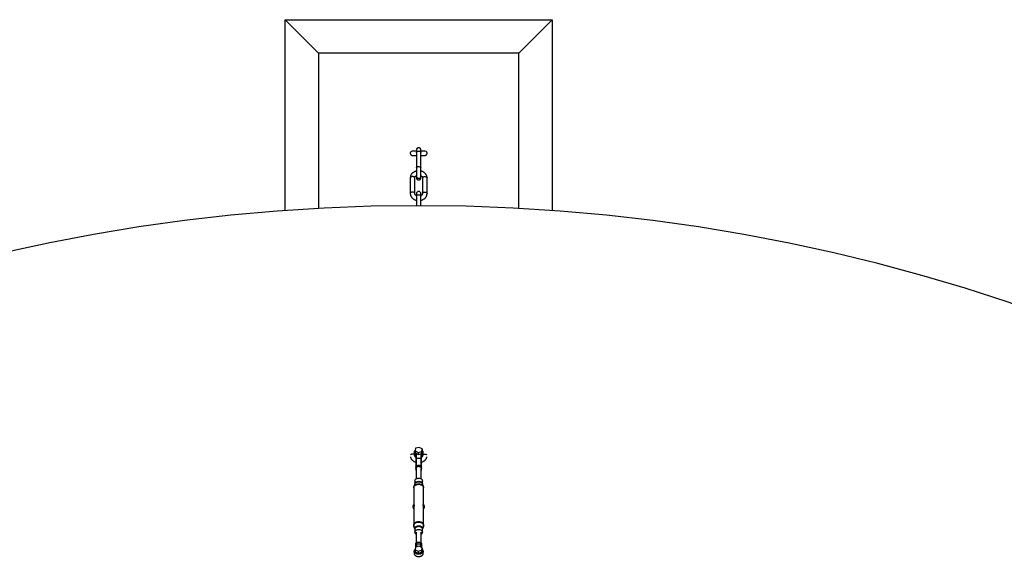
# Model space of a CAD drawing. Units: millimetres. Extents: x -6060 to 6060, y -6060 to 6060.
# Drawn here: x -1195 to 1754, y 4462 to 6060 of the extents above; entities that cross this region are included whole.
import ezdxf

# ---------------------------------------------------------------- set-up
doc = ezdxf.new("R2010")
doc.units = ezdxf.units.MM

msp = doc.modelspace()

# ---------------------------------------------------------------- linework, layer by layer
at = {"color": 7, "linetype": 'Continuous', "lineweight": 25}
for p, q in [((-400, 5488.4), (-400, 6060)), ((-400, 6060), (-300, 5960)), ((-400, 6060), (400, 6060)), ((400, 6060), (300, 5960)), ((400, 6060), (400, 5488.4)), ((300, 5960), (-300, 5960)), ((-6.7, 5670.1), (-6.7, 5586.6)), ((6.6, 5586.6), (6.6, 5670.1)), ((-25.2, 5660), (-25.2, 5660)), ((25.1, 5660), (25.1, 5660)), ((-25.2, 5586.2), (-25.2, 5539.7)), ((-11.9, 5539.7), (-11.9, 5586.2)), ((11.8, 5586.2), (11.8, 5539.7)), ((25.1, 5539.7), (25.1, 5586.2)), ((-6.7, 5539.3), (-6.7, 5503)), ((6.6, 5503), (6.6, 5539.3)), ((1.5, 4779.3), (-9.2, 4776.4)), ((10.7, 4774.7), (1.5, 4779.3)), ((-13.6, 4764.3), (-13.6, 4757.9)), ((-9.2, 4776.4), (-10.7, 4768.8)), ((-10.7, 4768.8), (-10.7, 4762.8)), ((-10.7, 4768.8), (-1.5, 4764.1)), ((-10.7, 4762.8), (-1.5, 4758.1)), ((-8.9, 4757.4), (-8.9, 4751.1)), ((-8.3, 4756.4), (-8.3, 4723.6)), ((-6.2, 4722.8), (-6.2, 4757.9)), ((-1.5, 4764.1), (9.2, 4767.1)), ((-1.5, 4764.1), (-1.5, 4758.1)), ((-1.5, 4758.1), (9.2, 4761.1)), ((6.3, 4757.9), (6.3, 4722.8)), ((8.3, 4723.6), (8.3, 4756.4)), ((8.9, 4751.1), (8.9, 4757.4)), ((9.2, 4767.1), (10.7, 4774.7)), ((9.2, 4761.1), (10.7, 4768.7)), ((9.2, 4767.1), (9.2, 4761.1)), ((10.7, 4774.7), (10.7, 4768.7)), ((13.6, 4757.9), (13.6, 4764.3)), ((13.6, 4764.1), (13.6, 4764.3)), ((6.3, 4746.2), (-6.2, 4746.2)), ((-8.3, 4713.8), (-8.3, 4711.2)), ((-7.9, 4716.1), (-7.9, 4684.6)), ((7.8, 4716.9), (7.9, 4716.1)), ((7.9, 4684.6), (7.9, 4716.1)), ((8.3, 4711.2), (8.3, 4713.8)), ((-11.4, 4669.9), (-14.2, 4661.9)), ((-11.5, 4678.3), (-11.5, 4669.5)), ((14.2, 4661.9), (11.4, 4669.9)), ((11.5, 4669.5), (11.5, 4678.3)), ((-14.9, 4657.6), (-14.9, 4546.1)), ((14.9, 4546.1), (14.9, 4657.6)), ((-16.9, 4599.7), (-16.9, 4604)), ((-13.9, 4604.5), (-14.9, 4604.5)), ((14.9, 4604.5), (13.9, 4604.5)), ((16.9, 4604), (16.9, 4599.7)), ((-14, 4541.5), (-11.2, 4534.1)), ((11.2, 4534.1), (14, 4541.5)), ((-11.2, 4534.5), (-11.2, 4525.3)), ((-7.9, 4525.3), (-7.9, 4493.6)), ((7.9, 4493.6), (7.9, 4525.3)), ((11.2, 4525.3), (11.2, 4534.5)), ((1.5, 4483.5), (-9.2, 4480.5)), ((-8.3, 4480.8), (-8.3, 4492.5)), ((6.3, 4494.5), (-6.2, 4494.5)), ((6.3, 4489.4), (-6.2, 4489.4)), ((10.7, 4478.8), (1.5, 4483.5)), ((8.3, 4492.5), (8.3, 4480)), ((-13.6, 4468.4), (-13.6, 4462)), ((-13.6, 4468.1), (-13.6, 4468.4)), ((-9.2, 4480.5), (-10.7, 4472.9)), ((-10.7, 4472.9), (-1.5, 4468.2)), ((-10.7, 4472.9), (-10.7, 4466.9)), ((-10.7, 4466.9), (-1.5, 4462.2)), ((-1.5, 4468.2), (9.2, 4471.2)), ((-1.5, 4468.2), (-1.5, 4462.2)), ((-1.5, 4462.2), (9.2, 4465.2)), ((9.2, 4471.2), (10.7, 4478.8)), ((9.2, 4465.2), (10.7, 4472.8)), ((9.2, 4471.2), (9.2, 4465.2)), ((10.7, 4478.8), (10.7, 4472.8)), ((13.6, 4462), (13.6, 4468.4))]:
    msp.add_line(p, q, dxfattribs=at)
at = {"color": 8, "linetype": 'Continuous', "lineweight": 25}
for p, q in [((-300, 5960), (-300, 5494.8)), ((300, 5494.8), (300, 5960)), ((-9.5, 4735.2), (-8.9, 4734.8)), ((-8.9, 4734.8), (-8.9, 4734.1)), ((8.9, 4734.8), (9.4, 4735.1)), ((8.9, 4734.1), (8.9, 4734.8)), ((-7.9, 4715.2), (-8, 4715.7)), ((8, 4715.7), (7.9, 4715.2)), ((-6.2, 4494.5), (-6.2, 4481.3)), ((6.3, 4481), (6.3, 4494.5))]:
    msp.add_line(p, q, dxfattribs=at)
at = {"color": 8, "linetype": 'Continuous', "lineweight": 25, "flags": 128}
for points in [[(-6.7, 5662.6), (-6.5, 5663.6), (-5.9, 5664.4), (-5.1, 5665.2), (-4, 5665.8), (-2.6, 5666.3), (-1.2, 5666.6), (0.4, 5666.6), (1.9, 5666.5), (3.3, 5666.1), (4.6, 5665.5), (5.6, 5664.8), (6.2, 5664), (6.6, 5663.1), (6.6, 5662.6)], [(-6.7, 5616.2), (-6.5, 5617.1), (-5.9, 5618), (-5.1, 5618.8), (-4, 5619.4), (-2.6, 5619.9), (-1.2, 5620.1), (0.4, 5620.2), (1.9, 5620), (3.3, 5619.7), (4.6, 5619.1), (5.6, 5618.4), (6.2, 5617.6), (6.6, 5616.7), (6.6, 5616.2)], [(-11.9, 5586.2), (-11.9, 5586.6), (-12.3, 5587.5), (-12.9, 5588.4), (-13.9, 5589.1), (-15.2, 5589.6), (-16.6, 5590), (-18.1, 5590.1), (-19.7, 5590.1), (-21.1, 5589.8), (-22.5, 5589.4), (-23.6, 5588.7), (-24.4, 5588), (-25, 5587.1), (-25.2, 5586.2), (-25.2, 5586.2)], [(-6.7, 5590.3), (-6.5, 5589.1), (-5.9, 5587.9), (-5.1, 5586.9), (-4, 5586.1), (-2.6, 5585.4), (-1.2, 5585.1), (0.4, 5585), (1.9, 5585.2), (3.3, 5585.7), (4.6, 5586.5), (5.6, 5587.4), (6.2, 5588.5), (6.6, 5589.7), (6.6, 5590.3)], [(-6.7, 5590.3), (-6.5, 5589.1), (-5.9, 5587.9), (-5.1, 5586.9), (-4, 5586), (-2.6, 5585.4), (-1.2, 5585.1), (0.4, 5585), (1.9, 5585.2), (3.3, 5585.7), (4.6, 5586.4), (5.6, 5587.4), (6.2, 5588.5), (6.6, 5589.7), (6.6, 5590.3)], [(11.8, 5586.2), (11.9, 5586.6), (12.3, 5587.5), (12.9, 5588.4), (13.9, 5589.1), (15.2, 5589.6), (16.6, 5590), (18.1, 5590.1), (19.7, 5590.1), (21.1, 5589.8), (22.5, 5589.4), (23.6, 5588.7), (24.4, 5588), (25, 5587.1), (25.1, 5586.2), (25.1, 5586.2)], [(-11.9, 5539.7), (-11.9, 5540.2), (-12.3, 5541.1), (-12.9, 5541.9), (-13.9, 5542.6), (-15.2, 5543.2), (-16.6, 5543.6), (-18.1, 5543.7), (-19.7, 5543.7), (-21.1, 5543.4), (-22.5, 5542.9), (-23.6, 5542.3), (-24.4, 5541.5), (-25, 5540.7), (-25.2, 5539.7)], [(11.8, 5539.7), (11.9, 5540.2), (12.3, 5541.1), (12.9, 5541.9), (13.9, 5542.6), (15.2, 5543.2), (16.6, 5543.6), (18.1, 5543.7), (19.7, 5543.7), (21.1, 5543.4), (22.5, 5542.9), (23.6, 5542.3), (24.4, 5541.5), (25, 5540.7), (25.1, 5539.7)], [(-6.7, 5531.9), (-6.5, 5532.8), (-5.9, 5533.7), (-5.1, 5534.4), (-4, 5535.1), (-2.6, 5535.5), (-1.2, 5535.8), (0.4, 5535.8), (1.9, 5535.7), (3.3, 5535.3), (4.6, 5534.8), (5.6, 5534.1), (6.2, 5533.2), (6.6, 5532.3), (6.6, 5531.9)], [(-13.5, 4757.7), (-13.9, 4758), (-15.2, 4758.5), (-16.6, 4758.9), (-18.1, 4759), (-19.7, 4759), (-21.1, 4758.7), (-22.5, 4758.3), (-23.6, 4757.6), (-24.4, 4756.8), (-24.6, 4756.7)], [(-7.6, 4759.9), (-9.1, 4760.9), (-10.2, 4762.1), (-11, 4763.4), (-11.5, 4764.7), (-11.6, 4766.1), (-11.3, 4767.5), (-10.7, 4768.8), (-10.7, 4768.8)], [(10.7, 4768.8), (10.7, 4768.8), (11.3, 4767.5), (11.6, 4766.1), (11.5, 4764.7), (11, 4763.4), (10.2, 4762.1), (9.1, 4760.9), (7.6, 4759.9)], [(13.5, 4757.7), (13.9, 4758), (15.2, 4758.5), (16.6, 4758.9), (18.1, 4759), (19.7, 4759), (21.1, 4758.7), (22.5, 4758.3), (23.6, 4757.6), (24.4, 4756.8), (24.6, 4756.7)], [(-14.9, 4657.6), (-14.7, 4659.4), (-14.2, 4661.1), (-13.3, 4662.7), (-12.1, 4664.2), (-10.5, 4665.5), (-8.8, 4666.6), (-6.8, 4667.5), (-4.6, 4668.2), (-2.3, 4668.6), (0, 4668.8)], [(-14.2, 4661.9), (-13.9, 4662.5), (-13.1, 4664.1), (-11.9, 4665.5), (-10.4, 4666.8), (-8.6, 4667.9), (-6.7, 4668.8), (-4.5, 4669.5), (-2.3, 4669.9), (0, 4670)], [(-11.5, 4669.5), (-11.4, 4670.2), (-10.9, 4671.7), (-10.1, 4673.2), (-9, 4674.4), (-7.6, 4675.6), (-5.9, 4676.5), (-4, 4677.1), (-2.1, 4677.5), (0, 4677.7)], [(-11.4, 4669.9), (-11, 4670.6), (-10.2, 4672), (-9, 4673.3), (-7.6, 4674.3), (-5.9, 4675.2), (-4, 4675.9), (-2, 4676.3), (0, 4676.4)], [(0, 4677.7), (2.1, 4677.5), (4, 4677.1), (5.9, 4676.5), (7.6, 4675.6), (9, 4674.4), (10.1, 4673.2), (10.9, 4671.7), (11.4, 4670.2), (11.5, 4669.5)], [(0, 4676.4), (2, 4676.3), (4, 4675.9), (5.9, 4675.2), (7.6, 4674.3), (9, 4673.3), (10.2, 4672), (11, 4670.6), (11.4, 4669.9)], [(0, 4670), (2.3, 4669.9), (4.5, 4669.5), (6.7, 4668.8), (8.6, 4667.9), (10.4, 4666.8), (11.9, 4665.5), (13.1, 4664.1), (13.9, 4662.5), (14.2, 4661.9)], [(0, 4668.8), (2.3, 4668.6), (4.6, 4668.2), (6.8, 4667.5), (8.8, 4666.6), (10.5, 4665.5), (12.1, 4664.2), (13.3, 4662.7), (14.2, 4661.1), (14.7, 4659.4), (14.9, 4657.6)], [(-14.9, 4546.1), (-14.7, 4547.8), (-14.2, 4549.5), (-13.3, 4551.1), (-12.1, 4552.6), (-10.5, 4554), (-8.8, 4555.1), (-6.8, 4556), (-4.6, 4556.7), (-2.3, 4557.1), (0, 4557.2)], [(-14, 4541.5), (-14.4, 4542.8), (-14.6, 4544.5), (-14.4, 4546.2), (-13.9, 4547.9), (-13, 4549.5), (-11.8, 4550.9), (-10.3, 4552.2), (-8.6, 4553.3), (-6.6, 4554.2), (-4.5, 4554.9), (-2.3, 4555.3), (0, 4555.4)], [(-11.2, 4534.2), (-11.2, 4534.2), (-11.5, 4535.7), (-11.4, 4537.2), (-10.9, 4538.7), (-10.1, 4540.2), (-9, 4541.4), (-7.6, 4542.6), (-5.9, 4543.5), (-4, 4544.1), (-2.1, 4544.5), (0, 4544.7)], [(-11.2, 4534.5), (-11.1, 4535.6), (-10.7, 4537.1), (-9.9, 4538.5), (-8.8, 4539.7), (-7.4, 4540.8), (-5.7, 4541.7), (-3.9, 4542.3), (-2, 4542.7), (0, 4542.9)], [(0, 4557.2), (2.3, 4557.1), (4.6, 4556.7), (6.8, 4556), (8.8, 4555.1), (10.5, 4554), (12.1, 4552.6), (13.3, 4551.1), (14.2, 4549.5), (14.7, 4547.8), (14.9, 4546.1)], [(0, 4555.4), (2.3, 4555.3), (4.5, 4554.9), (6.6, 4554.2), (8.6, 4553.3), (10.3, 4552.2), (11.8, 4550.9), (13, 4549.5), (13.9, 4547.9), (14.4, 4546.2), (14.6, 4544.5), (14.4, 4542.8), (14, 4541.5)], [(0, 4544.7), (2.1, 4544.5), (4, 4544.1), (5.9, 4543.5), (7.6, 4542.6), (9, 4541.4), (10.1, 4540.2), (10.9, 4538.7), (11.4, 4537.2), (11.5, 4535.7), (11.2, 4534.2), (11.2, 4534.2)], [(0, 4542.9), (2, 4542.7), (3.9, 4542.3), (5.7, 4541.7), (7.4, 4540.8), (8.8, 4539.7), (9.9, 4538.5), (10.7, 4537.1), (11.1, 4535.6), (11.2, 4534.5)], [(13.6, 4468.3), (13.5, 4467.3), (13.1, 4465.9), (12.3, 4464.5), (11.2, 4463.3), (9.8, 4462.1), (8.2, 4461.2), (6.3, 4460.4), (4.3, 4459.8), (2.2, 4459.4), (0, 4459.3), (-2.2, 4459.4), (-4.3, 4459.8), (-6.3, 4460.4), (-8.2, 4461.2), (-9.8, 4462.1), (-11.2, 4463.3), (-12.3, 4464.5), (-13.1, 4465.9), (-13.5, 4467.3), (-13.6, 4468.1)], [(-10.7, 4472.9), (-11, 4472.3), (-11.5, 4470.9), (-11.6, 4469.5), (-11.3, 4468.2), (-10.7, 4466.8), (-9.7, 4465.6), (-8.4, 4464.5), (-6.8, 4463.6), (-5, 4462.9), (-3.1, 4462.4), (-1, 4462.2), (1, 4462.2), (3.1, 4462.4), (5, 4462.9), (6.8, 4463.6), (8.4, 4464.5), (9.7, 4465.6), (10.7, 4466.8), (11.3, 4468.2), (11.6, 4469.5), (11.5, 4470.9), (11, 4472.3), (10.7, 4472.9)]]:
    msp.add_lwpolyline(points, dxfattribs=at)
at = {"color": 7, "linetype": 'Continuous', "lineweight": 25, "flags": 128}
for points in [[(-6.2, 4722.8), (-6.6, 4722.8), (-7, 4722.9), (-7.4, 4722.9), (-7.7, 4723), (-7.9, 4723.2), (-8.1, 4723.3), (-8.2, 4723.5), (-8.3, 4723.6)], [(8.3, 4723.6), (8.2, 4723.5), (8.1, 4723.3), (7.9, 4723.2), (7.7, 4723), (7.4, 4722.9), (7, 4722.9), (6.6, 4722.8), (6.3, 4722.8)], [(-11.5, 4678.3), (-11.4, 4679.5), (-10.9, 4681), (-10.1, 4682.4), (-9, 4683.7), (-7.6, 4684.8), (-5.9, 4685.7), (-4, 4686.4), (-2.1, 4686.8), (0, 4686.9)], [(0, 4686.9), (2.1, 4686.8), (4, 4686.4), (5.9, 4685.7), (7.6, 4684.8), (9, 4683.7), (10.1, 4682.4), (10.9, 4681), (11.4, 4679.5), (11.5, 4678.3)], [(-7.9, 4519.4), (-8.1, 4519.6), (-9.3, 4520.7), (-10.3, 4522), (-10.9, 4523.5), (-11.2, 4525), (-11.1, 4526.5), (-10.7, 4527.9), (-9.9, 4529.3), (-8.8, 4530.5), (-7.4, 4531.6), (-5.7, 4532.5), (-3.9, 4533.2), (-2, 4533.6), (0, 4533.7)], [(0, 4533.7), (2, 4533.6), (3.9, 4533.2), (5.7, 4532.5), (7.4, 4531.6), (8.8, 4530.5), (9.9, 4529.3), (10.7, 4527.9), (11.1, 4526.5), (11.2, 4525), (10.9, 4523.5), (10.3, 4522), (9.3, 4520.7), (8.1, 4519.6), (7.9, 4519.4)]]:
    msp.add_lwpolyline(points, dxfattribs=at)
at = {"color": 7, "linetype": 'Continuous', "lineweight": 25}
msp.add_circle((0, 0), 5503, dxfattribs=at)
at = {"color": 8, "linetype": 'Continuous', "lineweight": 25}
for centre, radius, start, end in [((-18.5, 5660), 6.65, 73.8216, 180), ((18.5, 5660), 6.65, 0, 107.0291), ((-5.5, 4764.8), 8.14, 183.5925, 244.8579), ((-5.5, 4758.5), 8.15, 183.8992, 244.8369), ((-8.2, 4751), 0.775, 172.5466, 234.5973), ((8.2, 4751), 0.775, 305.4112, 7.4524), ((5.4, 4764.8), 8.19, 295.2631, 354.6649), ((5.5, 4758.5), 8.15, 295.1631, 356.1008), ((-6.4, 4715.1), 1.88, 180.105, 214.4317), ((-6.7, 4713.9), 1.53, 180.448, 218.3629), ((-8.5, 4715.2), 0.711, 31.1132, 46.0595), ((8.5, 4715.2), 0.711, 133.9405, 148.8868), ((6.4, 4715.1), 1.88, 325.5525, 359.9108), ((6.7, 4713.9), 1.53, 321.6371, 359.552)]:
    msp.add_arc(centre, radius, start, end, dxfattribs=at)
at = {"color": 7, "linetype": 'Continuous', "lineweight": 25}
for centre, radius, start, end in [((0, 5670.1), 6.65, 360, 180), ((0, 5586.6), 6.65, 180, 0), ((0, 5539.3), 6.65, 0, 180), ((-5.4, 4757.2), 3.52, 128.6374, 175.8351), ((-9.5, 4756.3), 1.21, 4.3168, 64.4193), ((-9.5, 4750), 1.21, 4.3168, 64.4193), ((-6.5, 4756.1), 1.8, 82.9524, 170.542), ((-8.7, 4757.7), 2.43, 4.3168, 64.4193), ((8.7, 4757.7), 2.43, 115.5807, 175.6832), ((6.5, 4756.1), 1.8, 9.458, 97.0476), ((5.4, 4757.2), 3.52, 4.1649, 51.3626), ((9.5, 4756.3), 1.21, 115.5807, 175.6832), ((9.5, 4750), 1.21, 115.5807, 175.6832), ((-9.5, 4733.7), 1.21, 4.3168, 64.4193), ((-6.5, 4744.4), 1.8, 82.9524, 170.542), ((-7.4, 4721.7), 1.49, 235.0599, 275.6394), ((-7.4, 4718.2), 0.81, 181.5507, 222.7327), ((-9.2, 4716.9), 1.4, 358.8915, 30.6463), ((-8.8, 4718.5), 2.25, 14.7951, 47.8187), ((6.5, 4744.4), 1.8, 9.458, 97.0476), ((8.8, 4718.5), 2.25, 132.1813, 165.2049), ((7.4, 4721.7), 1.49, 264.3606, 304.9401), ((9.2, 4716.9), 1.4, 149.3537, 181.1085), ((7.4, 4718.2), 0.81, 317.2673, 358.4493), ((9.5, 4733.7), 1.21, 115.5807, 175.6832), ((-7.1, 4716.4), 1.18, 180.5856, 215.171), ((-6.2, 4711.2), 2, 180, 213.3842), ((6.3, 4711.2), 2, 326.6158, 360), ((7.1, 4716.4), 1.18, 324.829, 359.4144), ((-10.9, 4604), 6, 131.8103, 180), ((-10.9, 4599.7), 6, 180, 228.1897), ((10.9, 4604), 6, 0, 48.1897), ((10.9, 4599.7), 6, 311.8103, 360), ((-6.2, 4492.5), 2, 90, 180), ((-6.5, 4487.6), 1.8, 82.9524, 170.542), ((6.3, 4492.5), 2, 0, 90), ((6.5, 4487.6), 1.8, 9.458, 97.0476)]:
    msp.add_arc(centre, radius, start, end, dxfattribs=at)
for points, knots in [([(-6.7, 5666.6), (-7.2, 5666.6), (-8.5, 5666.6), (-10.3, 5666.6), (-12.3, 5666.6), (-14, 5666.6), (-15.4, 5666.6), (-16.7, 5666.6), (-17.6, 5666.6), (-18.2, 5666.6), (-18.4, 5666.6), (-18.5, 5666.6), (-18.5, 5666.6), (-18.5, 5666.6)], [0, 0, 0, 0, 0.078512, 0.189311, 0.30011, 0.410908, 0.521704, 0.632498, 0.743287, 0.854059, 0.964751, 0.991802, 1, 1, 1, 1]), ([(18.5, 5666.6), (18.5, 5666.6), (18.5, 5666.6), (18.4, 5666.6), (18.1, 5666.6), (17.4, 5666.6), (16.4, 5666.6), (15.1, 5666.6), (13.6, 5666.6), (11.8, 5666.6), (9.8, 5666.6), (8.1, 5666.6), (7, 5666.6), (6.6, 5666.6)], [0, 0, 0, 0, 0.012875, 0.070995, 0.174365, 0.28469, 0.39543, 0.506217, 0.617015, 0.727817, 0.838621, 0.949425, 1, 1, 1, 1]), ([(-25.2, 5660), (-25.1, 5659.5), (-25.1, 5658.6), (-24.7, 5657.4), (-24.1, 5656.3), (-23.3, 5655.4), (-22.5, 5654.7), (-21.7, 5654.2), (-21, 5653.8), (-20.2, 5653.6), (-19.6, 5653.4), (-19.1, 5653.4), (-18.8, 5653.4), (-18.6, 5653.3), (-18.6, 5653.3), (-18.5, 5653.3), (-18.5, 5653.3), (-18.5, 5653.3), (-18.5, 5653.3), (-18.5, 5653.3), (-18.3, 5653.3), (-17.7, 5653.3), (-16.8, 5653.3), (-15.7, 5653.3), (-14.3, 5653.3), (-12.6, 5653.3), (-10.7, 5653.3), (-8.7, 5653.3), (-7.3, 5653.3), (-6.7, 5653.3)], [0, 0, 0, 0, 0.042445, 0.083273, 0.12096, 0.155932, 0.188291, 0.217957, 0.244696, 0.268122, 0.287704, 0.302821, 0.312966, 0.317629, 0.318806, 0.319617, 0.320564, 0.322177, 0.32605, 0.341995, 0.413412, 0.488288, 0.562566, 0.636804, 0.711035, 0.785262, 0.859488, 0.933713, 1, 1, 1, 1]), ([(6.6, 5653.3), (7.2, 5653.3), (8.5, 5653.3), (10.3, 5653.3), (12.3, 5653.3), (14, 5653.3), (15.5, 5653.3), (16.7, 5653.3), (17.6, 5653.3), (18.2, 5653.3), (18.4, 5653.3), (18.5, 5653.3), (18.5, 5653.3), (18.5, 5653.3), (18.5, 5653.3), (18.6, 5653.3), (18.6, 5653.3), (18.7, 5653.4), (19, 5653.4), (19.4, 5653.4), (20.3, 5653.6), (21.4, 5654), (22.4, 5654.6), (23.3, 5655.4), (24.1, 5656.4), (24.7, 5657.5), (25.1, 5658.8), (25.1, 5659.6), (25.1, 5660)], [0, 0, 0, 0, 0.052616, 0.126863, 0.20111, 0.275357, 0.349605, 0.423854, 0.498106, 0.572366, 0.646658, 0.664719, 0.673754, 0.67829, 0.68027, 0.681225, 0.682418, 0.685815, 0.692067, 0.704476, 0.728655, 0.772578, 0.807633, 0.844153, 0.882479, 0.923087, 0.96479, 1, 1, 1, 1]), ([(-6.7, 5606.8), (-6.9, 5606.8), (-8, 5606.6), (-10, 5605.9), (-12.5, 5604.8), (-15, 5603.5), (-17.2, 5601.9), (-19.2, 5600.1), (-21, 5598.2), (-22.4, 5596), (-23.6, 5593.8), (-24.4, 5591.4), (-25, 5589.1), (-25.1, 5587.3), (-25.1, 5586.3), (-25.2, 5586.2)], [0, 0, 0, 0, 0.019341, 0.108898, 0.198517, 0.288114, 0.377558, 0.466673, 0.555258, 0.64312, 0.73012, 0.816203, 0.901423, 0.980999, 1, 1, 1, 1]), ([(25.1, 5586.2), (25.1, 5586.7), (25.1, 5588), (24.8, 5590.1), (24.1, 5592.5), (23.1, 5594.7), (21.9, 5596.9), (20.4, 5598.9), (18.6, 5600.7), (16.6, 5602.4), (14.3, 5603.9), (11.9, 5605.1), (9.3, 5606.2), (7.5, 5606.6), (6.6, 5606.9)], [0, 0, 0, 0, 0.055044, 0.138832, 0.22259, 0.306582, 0.391054, 0.476185, 0.562069, 0.648711, 0.736043, 0.823947, 0.91229, 1, 1, 1, 1]), ([(-11.9, 5586.2), (-11.8, 5586.3), (-11.8, 5586.8), (-11.7, 5587.7), (-11.2, 5588.8), (-10.5, 5589.9), (-9.5, 5591), (-8.3, 5591.9), (-7.3, 5592.6), (-6.7, 5592.8), (-6.7, 5592.8)], [0, 0, 0, 0, 0.066606, 0.236148, 0.391169, 0.536862, 0.691605, 0.840256, 0.985719, 1, 1, 1, 1]), ([(6.6, 5592.8), (7, 5592.7), (7.9, 5592.2), (9, 5591.4), (10.1, 5590.4), (10.9, 5589.4), (11.4, 5588.3), (11.8, 5587.2), (11.8, 5586.5), (11.8, 5586.2)], [0, 0, 0, 0, 0.100285, 0.242736, 0.386194, 0.532107, 0.682842, 0.842018, 1, 1, 1, 1]), ([(-25.2, 5539.7), (-25.1, 5539.2), (-25.1, 5537.9), (-24.8, 5535.7), (-24.1, 5533.4), (-23.1, 5531.2), (-21.9, 5529), (-20.4, 5527), (-18.6, 5525.2), (-16.6, 5523.5), (-14.3, 5522), (-11.9, 5520.8), (-9.3, 5519.7), (-7.5, 5519.3), (-6.7, 5519)], [0, 0, 0, 0, 0.055044, 0.138832, 0.22259, 0.306582, 0.391054, 0.476185, 0.562069, 0.648711, 0.736043, 0.823947, 0.91229, 1, 1, 1, 1]), ([(-6.7, 5533.1), (-7, 5533.2), (-7.9, 5533.7), (-9, 5534.5), (-10.1, 5535.5), (-10.9, 5536.5), (-11.4, 5537.6), (-11.8, 5538.7), (-11.8, 5539.4), (-11.9, 5539.7)], [0, 0, 0, 0, 0.100285, 0.242736, 0.386194, 0.532107, 0.682842, 0.842018, 1, 1, 1, 1]), ([(6.6, 5519.1), (6.9, 5519.1), (8, 5519.3), (10, 5520), (12.5, 5521.1), (15, 5522.4), (17.2, 5524), (19.2, 5525.8), (21, 5527.7), (22.4, 5529.9), (23.6, 5532.1), (24.4, 5534.5), (25, 5536.8), (25.1, 5538.6), (25.1, 5539.5), (25.1, 5539.7)], [0, 0, 0, 0, 0.019341, 0.108898, 0.198517, 0.288114, 0.377558, 0.466673, 0.555258, 0.64312, 0.73012, 0.816203, 0.901423, 0.980999, 1, 1, 1, 1]), ([(11.8, 5539.7), (11.8, 5539.6), (11.8, 5539.1), (11.7, 5538.2), (11.2, 5537.1), (10.5, 5536), (9.5, 5534.9), (8.3, 5534), (7.3, 5533.3), (6.7, 5533.1), (6.6, 5533)], [0, 0, 0, 0, 0.066606, 0.236148, 0.391169, 0.536862, 0.691605, 0.840256, 0.985719, 1, 1, 1, 1]), ([(-24.6, 4750.6), (-24.4, 4750), (-24, 4748.6), (-23.1, 4746.5), (-21.9, 4744.3), (-20.4, 4742.3), (-18.6, 4740.5), (-16.6, 4738.8), (-14.3, 4737.3), (-11.9, 4736.1), (-9.9, 4735.3), (-8.6, 4734.9), (-8.3, 4734.8)], [0, 0, 0, 0, 0.082636, 0.188954, 0.29588, 0.40364, 0.512353, 0.622026, 0.732572, 0.843843, 0.955668, 1, 1, 1, 1]), ([(-10.3, 4770.6), (-10.3, 4770.6), (-10.9, 4770.2), (-11.7, 4769.3), (-12.7, 4768), (-13.3, 4766.5), (-13.6, 4765.2), (-13.6, 4764.5), (-13.6, 4764.3)], [0, 0, 0, 0, 0.012673, 0.24268, 0.470218, 0.693066, 0.91016, 1, 1, 1, 1]), ([(-13.6, 4758), (-13.6, 4757.7), (-13.6, 4756.9), (-13.3, 4755.6), (-12.6, 4754.2), (-11.7, 4752.9), (-10.5, 4751.7), (-9.5, 4750.9), (-8.8, 4750.5), (-8.6, 4750.4)], [0, 0, 0, 0, 0.106248, 0.270838, 0.435627, 0.602852, 0.773663, 0.947889, 1, 1, 1, 1]), ([(-8.3, 4749.3), (-8.5, 4749.5), (-9.2, 4749.9), (-10, 4750.8), (-10.7, 4751.6), (-11, 4752.1), (-11, 4752.2)], [0, 0, 0, 0, 0.188617, 0.524739, 0.866613, 1, 1, 1, 1]), ([(-8.6, 4750.4), (-8.6, 4750.3), (-8.4, 4750.2), (-8.2, 4750), (-8.3, 4750), (-8.3, 4750)], [0, 0, 0, 0, 0.2391788, 0.6742078, 1, 1, 1, 1]), ([(8.3, 4750.1), (8.3, 4750), (8.2, 4750), (8.4, 4750.2), (8.6, 4750.3), (8.6, 4750.4)], [0, 0, 0, 0, 0.311477, 0.757326, 1, 1, 1, 1]), ([(11, 4752.2), (10.9, 4751.9), (10.5, 4751.3), (9.5, 4750.3), (8.7, 4749.6), (8.3, 4749.3)], [0, 0, 0, 0, 0.287457, 0.651371, 1, 1, 1, 1]), ([(8.3, 4734.8), (8.8, 4735), (10.3, 4735.4), (12.5, 4736.4), (15, 4737.7), (17.2, 4739.3), (19.2, 4741.1), (20.9, 4743.1), (22.4, 4745.2), (23.6, 4747.5), (24.3, 4749.3), (24.5, 4750.3), (24.6, 4750.6)], [0, 0, 0, 0, 0.071346, 0.184767, 0.29816, 0.41136, 0.524144, 0.636257, 0.747455, 0.857561, 0.966508, 1, 1, 1, 1]), ([(8.6, 4750.4), (8.9, 4750.5), (9.7, 4751), (10.9, 4752), (12.1, 4753.3), (12.9, 4754.8), (13.4, 4756.3), (13.6, 4757.4), (13.6, 4758), (13.6, 4758.1)], [0, 0, 0, 0, 0.097358, 0.276936, 0.456132, 0.632702, 0.805118, 0.973151, 1, 1, 1, 1]), ([(13.6, 4764.1), (13.6, 4764.1), (13.7, 4764.6), (13.5, 4765.7), (13.1, 4767.1), (12.3, 4768.5), (11.5, 4769.6), (10.9, 4770.1), (10.7, 4770.3)], [0, 0, 0, 0, 0.015919, 0.233771, 0.450394, 0.668533, 0.890672, 1, 1, 1, 1]), ([(-8.3, 4720.5), (-8.3, 4720.3), (-8.3, 4720.1), (-8.3, 4719.7), (-8.3, 4719.5), (-8.3, 4718.9), (-8.3, 4718.5), (-8.3, 4718.2)], [0, 0, 0, 0, 0.25, 0.25, 0.5, 0.5, 1, 1, 1, 1]), ([(-8, 4717.7), (-8, 4718.1), (-7.9, 4718.5), (-7.7, 4719.1), (-7.7, 4719.3), (-7.5, 4719.8), (-7.4, 4720), (-7.2, 4720.2)], [0, 0, 0, 0, 0.5, 0.5, 0.75, 0.75, 1, 1, 1, 1]), ([(-7.8, 4716.9), (-7.8, 4717.1), (-7.7, 4717.3), (-7.6, 4717.6), (-7.5, 4717.8), (-7.3, 4718.1), (-7.2, 4718.3), (-6.9, 4718.7), (-6.8, 4718.9), (-6.6, 4719.1)], [0, 0, 0, 0, 0.25, 0.25, 0.5, 0.5, 0.75, 0.75, 1, 1, 1, 1]), ([(-7.2, 4720.2), (-7.1, 4720.6), (-6.9, 4721.1), (-6.6, 4721.9), (-6.4, 4722.4), (-6.2, 4722.8)], [0, 0, 0, 0, 0.5, 0.5, 1, 1, 1, 1]), ([(-6.6, 4719.1), (-6.2, 4719.6), (-5.8, 4720.1), (-5.1, 4720.7), (-4.8, 4720.9), (-4.3, 4721.3), (-4, 4721.5), (-3.5, 4721.8), (-3.2, 4721.9), (-2.6, 4722.2), (-2.3, 4722.3), (-1.3, 4722.5), (-0.7, 4722.6), (0.3, 4722.6), (0.7, 4722.6), (1.3, 4722.5), (1.6, 4722.5), (2.3, 4722.3), (2.6, 4722.2), (3.2, 4721.9), (3.5, 4721.8), (4, 4721.5), (4.3, 4721.3), (4.8, 4720.9), (5.1, 4720.7), (5.8, 4720.1), (6.2, 4719.6), (6.6, 4719.1)], [0, 0, 0, 0, 0.125, 0.125, 0.1875, 0.1875, 0.25, 0.25, 0.3125, 0.3125, 0.375, 0.375, 0.5, 0.5, 0.5625, 0.5625, 0.625, 0.625, 0.6875, 0.6875, 0.75, 0.75, 0.8125, 0.8125, 0.875, 0.875, 1, 1, 1, 1]), ([(6.3, 4722.8), (5.8, 4723.1), (5.3, 4723.4), (4.3, 4723.9), (3.8, 4724.1), (2.8, 4724.4), (2.2, 4724.6), (1.4, 4724.7), (1.1, 4724.7), (0.6, 4724.8), (0.3, 4724.8), (-0.6, 4724.8), (-1.1, 4724.7), (-1.9, 4724.6), (-2.2, 4724.5), (-2.8, 4724.4), (-3, 4724.3), (-3.8, 4724.1), (-4.3, 4723.9), (-5.1, 4723.5), (-5.3, 4723.4), (-5.8, 4723.1), (-6, 4722.9), (-6.2, 4722.8)], [0, 0, 0, 0, 0.125, 0.125, 0.25, 0.25, 0.375, 0.375, 0.4375, 0.4375, 0.5, 0.5, 0.625, 0.625, 0.6875, 0.6875, 0.75, 0.75, 0.875, 0.875, 0.9375, 0.9375, 1, 1, 1, 1]), ([(6.3, 4722.8), (6.4, 4722.4), (6.6, 4721.9), (6.9, 4721.1), (7.1, 4720.6), (7.3, 4720.2)], [0, 0, 0, 0, 0.5, 0.5, 1, 1, 1, 1]), ([(6.6, 4719.1), (6.8, 4718.9), (6.9, 4718.7), (7.2, 4718.3), (7.3, 4718.1), (7.5, 4717.8), (7.6, 4717.6), (7.7, 4717.3), (7.8, 4717.1), (7.8, 4716.9)], [0, 0, 0, 0, 0.25, 0.25, 0.5, 0.5, 0.75, 0.75, 1, 1, 1, 1]), ([(7.3, 4720.2), (7.4, 4720), (7.5, 4719.8), (7.7, 4719.3), (7.7, 4719.1), (7.9, 4718.5), (8, 4718.1), (8, 4717.7)], [0, 0, 0, 0, 0.25, 0.25, 0.5, 0.5, 1, 1, 1, 1]), ([(8.3, 4718.2), (8.3, 4718.5), (8.3, 4718.9), (8.3, 4719.5), (8.3, 4719.7), (8.3, 4720.1), (8.3, 4720.3), (8.3, 4720.5)], [0, 0, 0, 0, 0.5, 0.5, 0.75, 0.75, 1, 1, 1, 1]), ([(-8.3, 4716.4), (-8.3, 4716.1), (-8.3, 4715.8), (-8.3, 4715.5), (-8.3, 4715.4), (-8.3, 4715.2), (-8.3, 4715.1), (-8.3, 4715.1)], [0, 0, 0, 0, 0.5, 0.5, 0.75, 0.75, 1, 1, 1, 1]), ([(-7.9, 4716.1), (-7.9, 4716.2), (-7.9, 4716.6), (-7.9, 4716.8), (-7.8, 4716.9)], [0, 0, 0, 0, 0.3135, 1, 1, 1, 1]), ([(8.3, 4715.1), (8.3, 4715.1), (8.3, 4715.2), (8.3, 4715.4), (8.3, 4715.5), (8.3, 4715.8), (8.3, 4716.1), (8.3, 4716.4)], [0, 0, 0, 0, 0.25, 0.25, 0.5, 0.5, 1, 1, 1, 1]), ([(-14.1, 4661.9), (-14.2, 4661.8), (-14.5, 4661), (-14.8, 4659.6), (-14.9, 4658.3), (-14.9, 4657.6)], [0, 0, 0, 0, 0.077733, 0.559576, 1, 1, 1, 1]), ([(14.9, 4657.6), (14.9, 4657.9), (14.9, 4658.7), (14.7, 4660.2), (14.3, 4661.4), (14.1, 4661.9)], [0, 0, 0, 0, 0.146584, 0.601922, 1, 1, 1, 1]), ([(-14.8, 4604.5), (-14.8, 4604.7), (-14.9, 4605.5), (-14.9, 4606.5), (-14.6, 4607.4), (-14.3, 4607.6), (-13.9, 4607.3), (-13.8, 4606.5), (-13.8, 4606.1)], [0, 0, 0, 0, 0.069308, 0.248324, 0.422756, 0.604707, 0.796683, 1, 1, 1, 1]), ([(-13.8, 4606.1), (-13.8, 4605.6), (-13.8, 4604.7), (-14.2, 4603), (-14.6, 4601.1), (-14.9, 4599.3), (-14.9, 4598.4), (-14.9, 4598.1)], [0, 0, 0, 0, 0.203956, 0.407535, 0.620719, 0.841334, 1, 1, 1, 1]), ([(13.8, 4606.1), (13.8, 4606.4), (13.8, 4607.2), (14.2, 4607.6), (14.6, 4607.5), (14.9, 4606.7), (14.9, 4605.6), (14.8, 4604.8), (14.8, 4604.5)], [0, 0, 0, 0, 0.17828, 0.35623, 0.542578, 0.735419, 0.919578, 1, 1, 1, 1]), ([(14.9, 4598.1), (14.9, 4598.4), (14.9, 4599.2), (14.6, 4600.8), (14.3, 4602.6), (13.9, 4604.5), (13.8, 4605.6), (13.8, 4606.1)], [0, 0, 0, 0, 0.140309, 0.339807, 0.547904, 0.767467, 1, 1, 1, 1]), ([(-14.9, 4546.1), (-14.9, 4546.1), (-14.9, 4545.4), (-14.7, 4544), (-14.4, 4542.4), (-14.1, 4541.6), (-14, 4541.4)], [0, 0, 0, 0, 0.027894, 0.442281, 0.850793, 1, 1, 1, 1]), ([(14, 4541.5), (14.2, 4541.9), (14.6, 4542.9), (14.9, 4544.5), (14.9, 4545.6), (14.9, 4546.1)], [0, 0, 0, 0, 0.2670022, 0.7060554, 1, 1, 1, 1]), ([(-13.6, 4462.2), (-13.6, 4462.2), (-13.7, 4461.7), (-13.5, 4460.6), (-13.1, 4459.2), (-12.3, 4457.8), (-11.3, 4456.5), (-10, 4455.4), (-8.5, 4454.4), (-6.8, 4453.5), (-4.9, 4452.9), (-2.9, 4452.5), (-0.8, 4452.3), (1.3, 4452.3), (3.3, 4452.6), (5.3, 4453), (7.2, 4453.7), (8.9, 4454.6), (10.4, 4455.7), (11.7, 4456.9), (12.7, 4458.3), (13.3, 4459.8), (13.6, 4461), (13.6, 4461.8), (13.6, 4462)], [0, 0, 0, 0, 0.003374, 0.0495473, 0.09546, 0.1416941, 0.1887761, 0.2368829, 0.285846, 0.3353238, 0.385001, 0.4346796, 0.4843323, 0.5339917, 0.5837157, 0.6335531, 0.6835672, 0.7337913, 0.7841789, 0.8344572, 0.8841957, 0.9329092, 0.9803648, 1, 1, 1, 1]), ([(-10.3, 4474.7), (-10.5, 4474.6), (-11.2, 4474), (-12.1, 4472.9), (-13, 4471.5), (-13.5, 4470), (-13.6, 4468.8), (-13.6, 4468.2), (-13.6, 4468)], [0, 0, 0, 0, 0.09215, 0.310923, 0.526492, 0.736988, 0.942133, 1, 1, 1, 1]), ([(13.6, 4468.2), (13.6, 4468.6), (13.6, 4469.4), (13.3, 4470.7), (12.6, 4472.1), (11.8, 4473.4), (11, 4474.1), (10.7, 4474.4)], [0, 0, 0, 0, 0.140965, 0.359387, 0.578072, 0.799989, 1, 1, 1, 1])]:
    msp.add_open_spline(points, degree=3, knots=knots, dxfattribs=at)
for points in [[(-8.3, 4723.6), (-8.3, 4722.6), (-8.3, 4721.6), (-8.3, 4720.5)], [(-8.3, 4718.2), (-8.3, 4717.9), (-8.3, 4717.2), (-8.3, 4716.6), (-8.3, 4716.4)], [(-8, 4715.7), (-8.1, 4716), (-8.1, 4716.7), (-8.1, 4717.3), (-8, 4717.7)], [(8, 4717.7), (8.1, 4717.3), (8.1, 4716.7), (8.1, 4716), (8, 4715.7)], [(8.3, 4720.5), (8.3, 4721.6), (8.3, 4722.6), (8.3, 4723.6)], [(8.3, 4716.4), (8.3, 4716.6), (8.3, 4717.2), (8.3, 4717.9), (8.3, 4718.2)], [(-8.3, 4715.1), (-8.3, 4714.8), (-8.3, 4714.4), (-8.3, 4713.8)], [(8.3, 4713.8), (8.3, 4714.4), (8.3, 4714.8), (8.3, 4715.1)]]:
    msp.add_open_spline(points, degree=3, dxfattribs=at)

doc.saveas('drawing.dxf')
